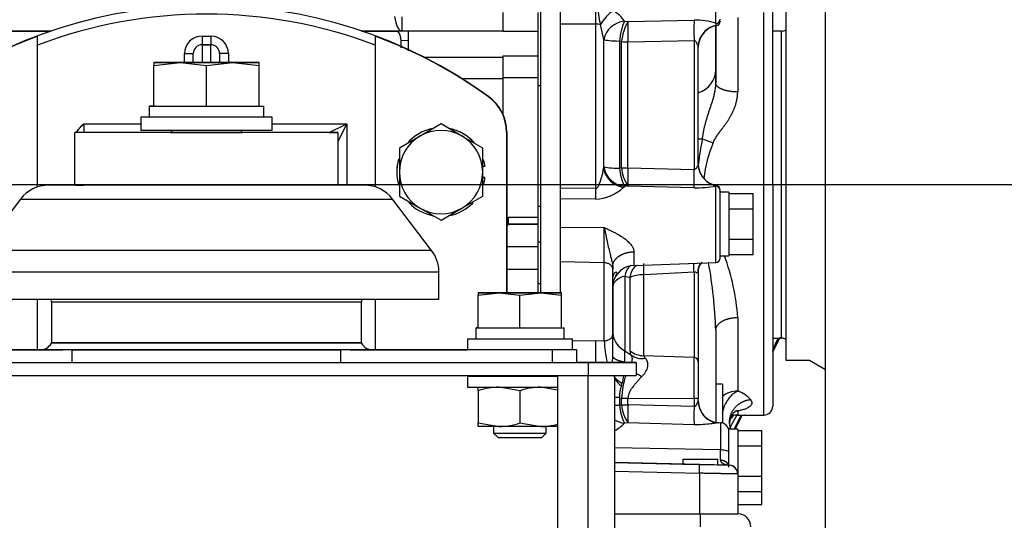
# Model space of a CAD drawing. Units: millimetres. Extents: x 0 to 408, y 0 to 289.
# Drawn here: x 162 to 174, y 89 to 94 of the extents above; entities that cross this region are included whole.
import ezdxf
from ezdxf.enums import TextEntityAlignment as Align
from ezdxf.lldxf.tags import DXFTag

# ---------------------------------------------------------------- set-up
doc = ezdxf.new("R2010")
doc.units = ezdxf.units.MM
for name, color, linetype in [('17410001.2', 7, 'Continuous'), ('17510020.5_REV_A', 7, 'Continuous'), ('17520100_MOTOR_B', 7, 'Continuous'), ('17522024_POLEA_C', 7, 'Continuous'), ('6057A020.05', 7, 'Continuous'), ('6057A020.08', 7, 'Continuous'), ('__SVR3_OTSD_OTSD', 7, 'Continuous'), ('DIAMETROM12_DIN1', 7, 'Continuous'), ('DIN-933_M12_X_30', 7, 'Continuous'), ('DV2_Predeterminado', 7, 'Continuous'), ('Predeterminado', 7, 'Continuous')]:
    doc.layers.add(name, color=color, linetype=linetype)
doc.styles.add('SEACAD_Arial', font='arial.ttf')
tags = doc.linetypes.add('DASHDOT2', pattern=[12.7, 6.35, -3.175, 0, -3.175]).pattern_tags.tags
tags[10:11] = [DXFTag(74, 4), DXFTag(75, 0), DXFTag(340, '0'), DXFTag(46, 0.0), DXFTag(50, 0.0), DXFTag(44, 0.0), DXFTag(45, 0.0)]
tags[8:9] = [DXFTag(74, 4), DXFTag(75, 0), DXFTag(340, '0'), DXFTag(46, 0.0), DXFTag(50, 0.0), DXFTag(44, 0.0), DXFTag(45, 0.0)]
tags[6:7] = [DXFTag(74, 4), DXFTag(75, 0), DXFTag(340, '0'), DXFTag(46, 0.0), DXFTag(50, 0.0), DXFTag(44, 0.0), DXFTag(45, 0.0)]
tags[4:5] = [DXFTag(74, 4), DXFTag(75, 0), DXFTag(340, '0'), DXFTag(46, 0.0), DXFTag(50, 0.0), DXFTag(44, 0.0), DXFTag(45, 0.0)]
doc.dimstyles.new('SOLE', dxfattribs={"dimtxt": 2.08, "dimasz": 1.664, "dimexe": 1.04, "dimexo": 1.04, "dimgap": 0.52, "dimtad": 1, "dimlfac": 20, "dimdsep": 46, "dimtxsty": 'SEACAD_Arial', "dimblk1": '_SE_FILLED', "dimblk2": '_SE_FILLED', "dimsah": 1, "dimcen": 1.04, "dimadec": 0, "dimazin": 0, "dimtfac": 0.7, "dimtdec": 3, "dimtmove": 0, "dimatfit": 3, "dimfxl": 1, "dimarcsym": 0})

# ---------------------------------------------------------------- blocks, each defined once
blk = doc.blocks.new('SE3')
at = {"layer": '17410001.2', "color": 7, "linetype": 'Continuous'}
for p, q in [((162.701, 93.974), (162.701, 94.078)), ((164.576, 94.079), (164.676, 94.079)), ((164.576, 94.079), (164.576, 93.979)), ((164.576, 93.979), (164.676, 93.979)), ((164.576, 93.979), (164.576, 93.779)), ((164.676, 93.979), (164.576, 93.979)), ((164.676, 94.079), (164.676, 93.979)), ((164.676, 93.779), (164.676, 93.979)), ((166.551, 94.078), (166.551, 93.974)), ((162.701, 92.36), (162.701, 93.974)), ((164.376, 93.779), (164.376, 93.879)), ((164.376, 93.879), (164.476, 93.879)), ((164.476, 93.779), (164.476, 93.879)), ((164.776, 93.879), (164.776, 93.785)), ((164.876, 93.879), (164.776, 93.879)), ((164.876, 93.879), (164.876, 93.779)), ((166.551, 93.974), (166.551, 92.36)), ((167.843, 93.39), (167.842, 93.387)), ((166.126, 92.979), (163.126, 92.979)), ((163.226, 92.979), (163.126, 92.979)), ((163.126, 92.379), (163.126, 92.979)), ((163.226, 93.079), (163.876, 93.079)), ((163.226, 93.079), (163.226, 92.979)), ((164.226, 92.979), (163.226, 92.979)), ((164.213, 92.979), (165.038, 92.979)), ((166.026, 92.979), (165.026, 92.979)), ((165.376, 93.079), (166.226, 93.079)), ((166.026, 92.979), (166.226, 93.079)), ((166.026, 92.979), (166.126, 92.979)), ((166.226, 93.079), (166.126, 92.879)), ((166.126, 92.979), (166.126, 92.379)), ((166.226, 93.079), (166.226, 92.379)), ((168.051, 92.984), (168.048, 92.984)), ((168.048, 92.984), (168.048, 91.154)), ((168.051, 92.984), (168.051, 91.154)), ((163.126, 92.379), (163.226, 92.379)), ((166.126, 92.379), (163.126, 92.379)), ((163.526, 92.379), (163.326, 92.379)), ((165.926, 92.379), (165.726, 92.379)), ((162.701, 90.504), (162.701, 91.079)), ((166.551, 91.079), (166.551, 90.504))]:
    blk.add_line(p, q, dxfattribs=at)
for centre, radius, start, end in [((164.626, 88.929), 5.5, 54.197, 125.803), ((164.626, 88.929), 5.5, 54.197, 125.803), ((164.626, 88.929), 5.4, 69.1157, 110.8843), ((164.626, 88.929), 5.497, 110.4997, 125.803), ((164.576, 93.879), 0.2, 90, 180), ((164.576, 93.879), 0.1, 90, 180), ((164.576, 93.879), 0.1, 90, 180), ((164.676, 93.879), 0.2, 0, 90), ((164.676, 93.879), 0.1, 0, 90), ((164.676, 93.879), 0.1, 0, 90), ((164.626, 88.929), 5.497, 54.197, 69.5003), ((167.551, 92.984), 0.497, 0, 54.197), ((167.551, 92.984), 0.5, 0, 54.197), ((167.551, 92.984), 0.5, 0, 54.197)]:
    blk.add_arc(centre, radius, start, end, dxfattribs=at)
blk.add_open_spline([(163.145, 92.98), (163.149, 92.988), (163.154, 92.995), (163.168, 93.016), (163.179, 93.029), (163.202, 93.055), (163.214, 93.067), (163.226, 93.079)], degree=3, knots=[0.3777091, 0.3777091, 0.3777091, 0.3777091, 0.5, 0.5, 0.75, 0.75, 1, 1, 1, 1], dxfattribs=at)
at = {"layer": '17510020.5_REV_A', "color": 7, "linetype": 'Continuous'}
blk.add_line((171.684, 87.984), (171.684, 95.664), dxfattribs=at)
at = {"layer": '17520100_MOTOR_B', "color": 7, "linetype": 'Continuous'}
for p, q in [((171.084, 92.386), (171.084, 94.911)), ((168.434, 94.664), (168.434, 91.154)), ((168.659, 94.664), (168.659, 91.154)), ((170.436, 94.224), (170.436, 94.707)), ((169.063, 94.648), (169.063, 94.213)), ((168.009, 94.131), (168.009, 94.349)), ((168.409, 94.131), (168.409, 94.349)), ((170.984, 89.761), (170.984, 94.347)), ((166.856, 94.136), (166.856, 94.296)), ((169.063, 94.213), (168.659, 94.214)), ((169.063, 94.213), (169.063, 92.341)), ((169.157, 94.039), (169.12, 94.211)), ((169.393, 94.248), (169.433, 94.244)), ((169.433, 94.244), (170.186, 94.261)), ((170.443, 94.2), (170.436, 94.224)), ((170.484, 94.249), (170.484, 94.246)), ((170.684, 94.29), (170.684, 93.442)), ((162.856, 94.136), (162.313, 94.136)), ((162.376, 94.136), (162.856, 94.136)), ((166.856, 94.136), (166.396, 94.136)), ((166.396, 94.136), (166.793, 94.136)), ((166.851, 94.136), (166.793, 94.136)), ((166.925, 94.136), (166.851, 94.136)), ((168.009, 94.136), (166.856, 94.136)), ((168.009, 94.136), (166.925, 94.136)), ((168.409, 94.131), (168.009, 94.131)), ((168.409, 93.852), (168.409, 94.131)), ((170.434, 93.523), (170.434, 94.197)), ((170.434, 94.194), (170.434, 93.693)), ((170.441, 94.199), (170.443, 94.197)), ((170.443, 94.2), (170.443, 94.197)), ((171.184, 94.136), (171.084, 94.136)), ((171.184, 90.636), (171.184, 94.136)), ((166.842, 94.028), (166.925, 94.031)), ((166.925, 94.031), (166.925, 93.912)), ((169.157, 92.59), (169.157, 94.039)), ((169.359, 94.016), (169.337, 94.022)), ((169.337, 94.022), (169.337, 92.573)), ((169.359, 92.578), (169.359, 94.016)), ((169.433, 94.014), (170.186, 94.028)), ((169.433, 92.576), (169.433, 94.014)), ((170.186, 94.028), (170.186, 92.558)), ((170.234, 92.622), (170.234, 93.955)), ((167.107, 93.838), (168.009, 93.838)), ((168.009, 93.604), (168.009, 93.852)), ((168.009, 93.852), (168.409, 93.852)), ((168.409, 93.604), (168.409, 93.852)), ((170.434, 93.693), (170.434, 93.543)), ((168.009, 93.591), (167.544, 93.591)), ((168.009, 93.184), (168.009, 93.604)), ((168.409, 93.604), (168.009, 93.604)), ((168.409, 92.01), (168.409, 93.604)), ((168.434, 93.511), (168.409, 93.511)), ((170.234, 92.908), (170.282, 92.908)), ((169.153, 92.565), (169.157, 92.59)), ((169.359, 92.578), (169.337, 92.573)), ((169.433, 92.576), (170.186, 92.558)), ((169.063, 92.341), (168.659, 92.346)), ((169.393, 92.368), (169.38, 92.353)), ((169.433, 92.37), (169.393, 92.368)), ((170.186, 92.35), (169.433, 92.37)), ((170.436, 92.369), (170.439, 92.372)), ((170.436, 91.498), (170.436, 92.369)), ((170.439, 92.372), (170.443, 92.375)), ((170.484, 91.548), (170.484, 92.32)), ((170.584, 92.299), (170.484, 92.299)), ((170.584, 92.299), (170.584, 91.574)), ((171.084, 92.386), (171.084, 89.861)), ((169.063, 92.219), (168.659, 92.225)), ((170.584, 92.283), (170.859, 92.283)), ((170.859, 92.11), (170.859, 92.283)), ((168.434, 92.136), (168.409, 92.136)), ((170.584, 92.11), (170.859, 92.11)), ((170.859, 91.763), (170.859, 92.11)), ((168.071, 91.936), (168.071, 92.01)), ((168.409, 92.01), (168.071, 92.01)), ((168.409, 91.936), (168.409, 92.01)), ((168.071, 91.936), (168.409, 91.936)), ((168.409, 91.936), (168.071, 91.936)), ((168.409, 91.68), (168.409, 91.936)), ((168.659, 91.901), (169.163, 91.898)), ((168.409, 91.736), (168.434, 91.736)), ((170.584, 91.763), (170.859, 91.763)), ((170.859, 91.59), (170.859, 91.763)), ((168.051, 91.68), (168.409, 91.68)), ((168.409, 91.42), (168.409, 91.68)), ((169.501, 91.621), (169.501, 91.466)), ((170.484, 91.574), (170.584, 91.574)), ((170.584, 91.59), (170.859, 91.59)), ((168.409, 91.42), (168.051, 91.42)), ((168.409, 91.154), (168.409, 91.42)), ((169.163, 91.495), (168.659, 91.505)), ((169.163, 90.607), (169.163, 91.495)), ((169.259, 91.454), (169.259, 91.423)), ((169.259, 90.675), (169.259, 91.423)), ((169.501, 91.466), (170.436, 91.498)), ((170.234, 91.43), (170.234, 91.401)), ((170.234, 91.401), (170.234, 90.372)), ((169.396, 91.343), (169.396, 90.494)), ((169.458, 90.493), (169.458, 91.329)), ((170.186, 91.39), (169.614, 91.36)), ((169.614, 90.436), (169.614, 91.36)), ((170.186, 91.39), (170.186, 90.418)), ((168.409, 91.261), (168.434, 91.261)), ((169.262, 91.257), (169.26, 91.23)), ((169.26, 91.23), (169.26, 90.694)), ((170.684, 90.872), (170.684, 90.034)), ((170.434, 90.728), (170.434, 89.875)), ((168.801, 90.606), (169.063, 90.61)), ((169.063, 90.61), (169.163, 90.607)), ((169.259, 90.435), (169.259, 90.675)), ((171.165, 90.645), (171.084, 90.479)), ((171.084, 90.509), (171.146, 90.636)), ((171.084, 90.48), (171.16, 90.636)), ((171.084, 90.636), (171.184, 90.636)), ((169.258, 90.35), (169.259, 90.435)), ((169.26, 90.432), (169.259, 90.432)), ((169.396, 90.494), (169.466, 90.446)), ((169.466, 90.446), (169.458, 90.493)), ((170.186, 90.418), (169.614, 90.436)), ((170.186, 89.949), (170.186, 90.418)), ((171.501, 90.386), (171.684, 90.28)), ((170.234, 90.372), (170.234, 89.945)), ((170.509, 90.111), (170.434, 90.111)), ((170.509, 90.111), (170.509, 89.668)), ((169.337, 89.966), (169.337, 89.873)), ((169.359, 89.953), (169.433, 89.952)), ((169.359, 89.878), (169.359, 89.953)), ((169.433, 89.952), (170.186, 89.949)), ((169.433, 89.876), (169.433, 89.952)), ((170.186, 89.949), (170.186, 89.858)), ((170.234, 89.922), (170.234, 89.945)), ((169.337, 89.873), (169.359, 89.878)), ((170.186, 89.858), (169.433, 89.876)), ((170.26, 89.82), (170.239, 89.874)), ((170.678, 89.766), (170.593, 89.615)), ((170.643, 89.599), (170.722, 89.761)), ((170.736, 89.761), (170.657, 89.599)), ((170.657, 89.599), (170.736, 89.761)), ((170.684, 89.808), (170.684, 89.761)), ((170.684, 89.761), (170.984, 89.761)), ((169.433, 89.67), (169.393, 89.668)), ((170.186, 89.65), (169.433, 89.67)), ((170.488, 89.673), (170.488, 89.367)), ((170.584, 89.249), (170.584, 89.599)), ((170.684, 89.599), (170.584, 89.599)), ((170.684, 89.599), (170.684, 89.086)), ((170.684, 89.583), (170.959, 89.583)), ((170.959, 89.41), (170.959, 89.583)), ((169.278, 89.391), (170.488, 89.367)), ((170.684, 89.41), (170.959, 89.41)), ((170.959, 89.063), (170.959, 89.41)), ((169.278, 89.221), (170.062, 89.202)), ((170.248, 89.197), (169.278, 89.221)), ((170.059, 89.256), (170.459, 89.256)), ((170.059, 89.256), (170.059, 89.202)), ((170.059, 89.202), (170.459, 89.192)), ((170.587, 89.189), (170.248, 89.197)), ((170.454, 89.192), (170.584, 89.189)), ((170.459, 89.192), (170.459, 89.256)), ((170.584, 89.167), (170.584, 89.249)), ((170.584, 89.189), (170.587, 89.189)), ((169.278, 89.121), (170.249, 89.097)), ((170.249, 89.097), (170.249, 88.636)), ((170.684, 89.089), (170.684, 88.636)), ((170.684, 89.063), (170.959, 89.063)), ((170.959, 88.89), (170.959, 89.063)), ((170.684, 88.89), (170.959, 88.89)), ((170.959, 88.74), (170.959, 88.89)), ((170.684, 88.74), (170.959, 88.74)), ((169.278, 88.636), (170.249, 88.636)), ((170.249, 88.636), (170.684, 88.636)), ((170.259, 88.486), (170.259, 88.636))]:
    blk.add_line(p, q, dxfattribs=at)
for centre, radius, start, end in [((169.903, 94.437), 0.815, 163.8972, 196.1028), ((169.584, 93.935), 0.539, 126.523, 149.2694), ((169.083, 94.045), 0.37, 33.3041, 61.0236), ((169.417, 93.984), 0.265, 95.1472, 168.0802), ((170.071, 93.961), 0.737, 157.0431, 175.2771), ((169.946, 93.952), 0.59, 150.3146, 173.8089), ((174.011, 94.129), 4.58, 178.561, 181.439), ((174.63, 94.144), 4.445, 178.4952, 181.4998), ((170.204, 93.518), 0.743, 71.8158, 91.3869), ((170.436, 94.272), 0.0485, 270.2498, 358.3142), ((170.435, 94.249), 0.0497, 279.3264, 359.8315), ((170.434, 94.247), 0.0499, 279.5268, 359.9616), ((170.484, 93.951), 0.25, 99.5305, 179.9599), ((170.483, 93.954), 0.249, 99.3309, 168.8386), ((170.44, 93.966), 0.203, 135.1495, 170.7655), ((170.475, 93.979), 0.223, 93.87, 143.8905), ((171.184, 94.236), 0.1, 270, 299.9919), ((170.483, 93.954), 0.249, 168.8386, 179.8281), ((173.103, 92.313), 2.884, 168.105, 173.9044), ((170.8, 94.123), 1.321, 246.9074, 252.5878), ((171.652, 92.318), 1.361, 156.4312, 174.1191), ((169.426, 92.63), 0.28, 193.4259, 260.5049), ((169.417, 92.63), 0.263, 188.6527, 264.6463), ((169.846, 92.601), 0.51, 183.2068, 207.2631), ((169.775, 92.609), 0.417, 184.3488, 214.9461), ((173.034, 92.473), 3.602, 178.3605, 181.6395), ((173.667, 92.454), 3.483, 178.2876, 181.7149), ((170.484, 92.622), 0.25, 180.0402, 260.4693), ((170.483, 92.618), 0.249, 180.1717, 191.1655), ((170.44, 92.606), 0.203, 189.2248, 224.8536), ((170.475, 92.594), 0.223, 216.1133, 266.1322), ((169.04, 92.714), 0.496, 272.682, 313.2785), ((174.998, 92.28), 5.935, 179.4109, 180.5895), ((170.213, 93.658), 1.308, 268.8279, 279.825), ((170.483, 92.618), 0.249, 252.3862, 260.6692), ((170.435, 92.319), 0.0497, 0.3449, 88.3755), ((170.434, 92.326), 0.0499, 0.0399, 80.4733), ((168.071, 92.166), 0.156, 262.7332, 270.0052), ((168.071, 92.186), 0.25, 265.4536, 270), ((168.071, 92.186), 0.25, 265.4462, 270), ((168.073, 92.185), 0.253, 264.9143, 269.4329), ((167.902, 92.06), 0.209, 315.7178, 323.6648), ((116.321, 91.697), 52.842, 359.7817, 0.2181), ((170.434, 91.548), 0.05, 272, 0), ((168.018, 90.666), 2.675, 4.4142, 19.8827), ((169.509, 91.216), 0.25, 92, 155.3456), ((170.403, 91.385), 0.173, 137.8769, 180.7215), ((165.211, 90.558), 5.226, 1.8629, 10.3382), ((169.503, 91.669), 0.343, 251.8425, 262.4824), ((180.333, 90.42), 11.271, 179.032, 180.296), ((169.504, 90.713), 0.245, 184.6408, 243.7407), ((171.184, 90.536), 0.1, 60.0081, 90), ((170.246, 90.627), 1.083, 181.0426, 194.2197), ((170.964, 90.416), 1.571, 177.1567, 181.9329), ((169.621, 90.7), 0.264, 231.6487, 268.4775), ((169.594, 90.619), 0.215, 233.5919, 279.6593), ((169.568, 90.459), 0.393, 221.1262, 239.4094), ((169.614, 90.436), 0.428, 218.4186, 233.3675), ((170.393, 89.89), 1.036, 161.8144, 176.5219), ((168.652, 90.313), 0.742, 344.8941, 352.0851), ((169.824, 90.662), 0.518, 235.1026, 243.2949), ((169.686, 89.972), 0.35, 159.9393, 181.1047), ((169.007, 90.231), 0.377, 338.4081, 342.8953), ((169.321, 90.736), 0.771, 266.826, 271.2038), ((170.57, 89.706), 0.348, 40.98, 70.7729), ((169.847, 89.902), 0.511, 183.2286, 207.2411), ((169.776, 89.91), 0.418, 184.3763, 214.9186), ((173.027, 89.773), 3.595, 178.3572, 181.6427), ((173.675, 89.754), 3.49, 178.29, 181.7099), ((170.484, 89.922), 0.25, 180.0502, 204.4941), ((170.483, 89.918), 0.249, 180.2092, 195.2725), ((179.096, 89.736), 8.663, 179.081, 180.3671), ((170.984, 89.861), 0.1, 270, 0), ((170.484, 89.922), 0.25, 204.4941, 268.0556), ((170.47, 89.896), 0.224, 199.7993, 268.2102), ((170.684, 89.511), 0.25, 90, 106.36), ((170.292, 89.961), 0.4, 323.854, 329.1957), ((169.418, 89.931), 0.264, 237.4859, 264.4528), ((169.037, 90.015), 0.497, 299.104, 315.7079), ((170.484, 89.573), 0.1, 0, 88), ((170.444, 89.435), 0.221, 47.8485, 52.8305), ((158.746, 89.283), 11.742, 359.8169, 0.4074), ((169.462, 89.142), 0.788, 356.7662, 4.0368), ((170.584, 89.089), 0.1, 34.0564, 88.5856), ((170.584, 89.089), 0.1, 0, 88.5856), ((170.606, 89.095), 0.0776, 9.5663, 39.9114), ((170.684, 88.486), 0.15, 0, 90)]:
    blk.add_arc(centre, radius, start, end, dxfattribs=at)
for centre, major_axis, ratio, start_param, end_param in [((166.856, 94.386), (0, 0.25), 0.362995, 1.915955, 3.141593), ((169.059, 94.204), (0.1, 0), 0.092198, 0.920469, 1.53589), ((169.401, 94.044), (-0.25, 0), 0.092198, 0.21373, 1.309586), ((169.442, 94.037), (-0.25, 0), 0.092198, 1.233317, 1.53589), ((170.134, 93.693), (0.3, 0), 0.921797, 5.052226, 6.283185), ((169.401, 92.595), (-0.25, 0), 0.092198, 0.213727, 1.309589), ((169.442, 92.599), (-0.25, 0), 0.092198, 1.233317, 1.53589), ((169.509, 91.22), (-0.25, 0), 0.554054, 5.184245, 6.208065), ((169.623, 91.237), (-0.25, 0), 0.491185, 4.747296, 5.434747), ((170.184, 90.372), (-0.05, 0), 0.911808, 3.141593, 4.677482), ((170.184, 89.945), (0.05, 0), 0.092198, 0, 1.53589), ((170.684, 89.81), (0.25, 0), 0.89609, 1.570798, 2.346194), ((169.401, 89.895), (-0.25, 0), 0.092198, 1.056065, 1.309589), ((169.442, 89.899), (-0.25, 0), 0.092198, 1.233317, 1.53589), ((170.684, 89.562), (-0.25, 0), 0.982287, 4.712388, 4.808677)]:
    blk.add_ellipse(centre, major_axis=major_axis, ratio=ratio, start_param=start_param, end_param=end_param, dxfattribs=at)
for points, degree in [([(166.793, 94.136), (166.806, 94.136), (166.819, 94.124), (166.831, 94.099), (166.839, 94.065), (166.842, 94.028)], 5), ([(166.842, 94.028), (166.844, 94.012), (166.845, 93.996), (166.845, 93.979), (166.844, 93.962), (166.842, 93.946)], 5), ([(170.684, 93.442), (170.606, 93.442), (170.527, 93.454), (170.465, 93.479), (170.434, 93.511), (170.434, 93.543)], 5), ([(169.264, 91.486), (169.277, 91.53), (169.312, 91.572), (169.367, 91.603), (169.434, 91.62), (169.501, 91.621)], 5), ([(169.259, 91.454), (169.259, 91.461), (169.26, 91.467), (169.261, 91.474), (169.262, 91.48), (169.264, 91.486)], 5), ([(169.458, 91.329), (169.463, 91.368), (169.475, 91.404), (169.492, 91.434), (169.514, 91.457), (169.539, 91.47)], 5), ([(170.186, 91.39), (170.185, 91.417), (170.185, 91.441), (170.184, 91.461), (170.184, 91.478), (170.184, 91.49)], 5), ([(170.234, 91.401), (170.234, 91.421), (170.237, 91.44), (170.244, 91.459), (170.253, 91.477), (170.264, 91.494)], 5), ([(170.434, 90.728), (170.434, 90.773), (170.465, 90.818), (170.527, 90.854), (170.606, 90.872), (170.684, 90.872)], 5), ([(169.395, 90.363), (169.334, 90.373), (169.284, 90.391), (169.259, 90.413), (169.259, 90.435)], 4), ([(169.466, 90.446), (169.475, 90.433), (169.48, 90.418), (169.481, 90.4), (169.479, 90.381), (169.473, 90.362)], 5), ([(170.662, 89.81), (170.669, 89.81), (170.677, 89.809), (170.684, 89.808)], 3), ([(170.584, 89.167), (170.584, 89.191), (170.573, 89.215), (170.549, 89.235), (170.519, 89.245), (170.488, 89.246)], 5)]:
    blk.add_open_spline(points, degree=degree, dxfattribs=at)
for points, degree, knots in [([(166.925, 94.136), (166.925, 94.136), (166.925, 94.134), (166.925, 94.124), (166.925, 94.117), (166.925, 94.098), (166.925, 94.086), (166.925, 94.06), (166.925, 94.046), (166.925, 94.031)], 3, [0, 0, 0, 0, 0.25, 0.25, 0.5, 0.5, 0.75, 0.75, 1, 1, 1, 1]), ([(170.234, 93.955), (170.234, 93.956), (170.234, 93.958), (170.232, 93.966), (170.228, 93.977), (170.223, 93.99), (170.216, 94.003), (170.209, 94.015), (170.201, 94.023), (170.194, 94.028), (170.189, 94.028), (170.186, 94.028)], 3, [0, 0, 0, 0, 0.065315, 0.14075, 0.333096, 0.45505, 0.596227, 0.760648, 0.85752, 0.933815, 1, 1, 1, 1]), ([(170.282, 92.908), (170.283, 92.914), (170.284, 92.926), (170.287, 92.944), (170.29, 92.963), (170.293, 92.981), (170.297, 93), (170.3, 93.019), (170.305, 93.037), (170.309, 93.056), (170.316, 93.082), (170.325, 93.116), (170.337, 93.156), (170.35, 93.196), (170.367, 93.249), (170.389, 93.313), (170.409, 93.378), (170.421, 93.429), (170.428, 93.463), (170.432, 93.493), (170.434, 93.518), (170.434, 93.534), (170.434, 93.543)], 3, [0, 0, 0, 0, 0.028151, 0.056421, 0.084834, 0.113418, 0.142198, 0.171199, 0.200449, 0.229973, 0.259798, 0.324322, 0.38849, 0.452949, 0.51617, 0.643987, 0.765516, 0.825666, 0.885013, 0.923255, 0.961565, 1, 1, 1, 1]), ([(170.405, 92.862), (170.413, 92.886), (170.426, 92.91), (170.442, 92.935), (170.474, 92.98), (170.512, 93.03), (170.528, 93.052), (170.582, 93.126), (170.634, 93.216), (170.666, 93.286), (170.684, 93.364), (170.684, 93.442)], 5, [0, 0, 0, 0, 0, 0, 0.300749, 0.300749, 0.300749, 0.523177, 0.523177, 0.523177, 1, 1, 1, 1, 1, 1]), ([(169.063, 92.341), (169.064, 92.341), (169.066, 92.341), (169.068, 92.341), (169.071, 92.342), (169.074, 92.344), (169.076, 92.346), (169.079, 92.348), (169.082, 92.35), (169.086, 92.355), (169.09, 92.361), (169.096, 92.371), (169.103, 92.385), (169.111, 92.404), (169.121, 92.43), (169.13, 92.462), (169.138, 92.492), (169.145, 92.519), (169.149, 92.541), (169.152, 92.557), (169.153, 92.565), (169.153, 92.565)], 3, [0, 0, 0, 0, 0.010018, 0.020322, 0.031152, 0.042717, 0.055188, 0.068702, 0.083367, 0.099267, 0.133873, 0.174327, 0.237082, 0.313058, 0.418906, 0.567573, 0.710892, 0.796579, 0.905205, 0.999886, 1, 1, 1, 1]), ([(170.234, 92.622), (170.234, 92.621), (170.234, 92.619), (170.233, 92.617), (170.23, 92.61), (170.226, 92.599), (170.224, 92.595), (170.22, 92.587), (170.215, 92.579), (170.214, 92.577), (170.212, 92.574), (170.209, 92.571), (170.208, 92.57), (170.206, 92.567), (170.204, 92.565), (170.203, 92.564), (170.201, 92.563), (170.199, 92.561), (170.198, 92.561), (170.196, 92.56), (170.193, 92.559), (170.192, 92.558), (170.19, 92.558), (170.188, 92.558), (170.187, 92.558), (170.187, 92.558), (170.186, 92.558)], 5, [0, 0, 0, 0, 0, 0, 0.424239, 0.424239, 0.424239, 0.734899, 0.734899, 0.734899, 0.82983, 0.82983, 0.82983, 0.893208, 0.893208, 0.893208, 0.935625, 0.935625, 0.935625, 0.964274, 0.964274, 0.964274, 0.993727, 0.993727, 0.993727, 1, 1, 1, 1, 1, 1]), ([(169.163, 91.898), (169.17, 91.861), (169.177, 91.825), (169.191, 91.757), (169.198, 91.726), (169.21, 91.67), (169.216, 91.645), (169.226, 91.603), (169.231, 91.584), (169.239, 91.553), (169.243, 91.539), (169.249, 91.516), (169.251, 91.505), (169.257, 91.478), (169.259, 91.465), (169.259, 91.454)], 3, [0, 0, 0, 0, 0.125, 0.125, 0.25, 0.25, 0.375, 0.375, 0.5, 0.5, 0.625, 0.625, 0.75, 0.75, 1, 1, 1, 1]), ([(169.163, 91.898), (169.172, 91.893), (169.19, 91.885), (169.215, 91.873), (169.242, 91.859), (169.272, 91.844), (169.316, 91.821), (169.365, 91.792), (169.414, 91.756), (169.453, 91.721), (169.48, 91.686), (169.497, 91.653), (169.501, 91.631), (169.501, 91.621), (169.501, 91.621)], 3, [0, 0, 0, 0, 0.06604, 0.123287, 0.171754, 0.257592, 0.33474, 0.484686, 0.614111, 0.727035, 0.827326, 0.916136, 0.999952, 1, 1, 1, 1]), ([(169.259, 91.423), (169.259, 91.432), (169.257, 91.441), (169.247, 91.459), (169.24, 91.466), (169.222, 91.48), (169.212, 91.485), (169.188, 91.493), (169.176, 91.495), (169.163, 91.495)], 3, [0, 0, 0, 0, 0.25, 0.25, 0.5, 0.5, 0.75, 0.75, 1, 1, 1, 1]), ([(169.467, 91.464), (169.456, 91.459), (169.446, 91.451), (169.428, 91.429), (169.42, 91.415), (169.406, 91.382), (169.4, 91.364), (169.396, 91.343)], 3, [0.25, 0.25, 0.25, 0.25, 0.5, 0.5, 0.75, 0.75, 1, 1, 1, 1]), ([(169.614, 91.36), (169.614, 91.383), (169.613, 91.404), (169.612, 91.44), (169.612, 91.454), (169.612, 91.476), (169.612, 91.483), (169.613, 91.486), (169.613, 91.487), (169.613, 91.487)], 3, [0, 0, 0, 0, 0.25, 0.25, 0.5, 0.5, 0.75, 0.75, 0.8284504, 0.8284504, 0.8284504, 0.8284504]), ([(170.234, 91.401), (170.234, 91.4), (170.234, 91.397), (170.234, 91.393), (170.233, 91.39), (170.232, 91.387), (170.231, 91.384), (170.231, 91.383), (170.23, 91.383)], 3, [0, 0, 0, 0, 0.200085, 0.383965, 0.553463, 0.710793, 0.85861, 1, 1, 1, 1]), ([(169.262, 91.257), (169.265, 91.274), (169.269, 91.289), (169.28, 91.316), (169.286, 91.328), (169.297, 91.35), (169.302, 91.359), (169.307, 91.369), (169.308, 91.373), (169.309, 91.378), (169.308, 91.38), (169.307, 91.384), (169.305, 91.385), (169.302, 91.386), (169.3, 91.387), (169.292, 91.386), (169.286, 91.383), (169.278, 91.377), (169.275, 91.374), (169.27, 91.368), (169.268, 91.364), (169.262, 91.352), (169.259, 91.342), (169.259, 91.33)], 3, [0, 0, 0, 0, 0.125, 0.125, 0.25, 0.25, 0.375, 0.375, 0.4375, 0.4375, 0.5, 0.5, 0.5625, 0.5625, 0.625, 0.625, 0.75, 0.75, 0.8125, 0.8125, 0.875, 0.875, 1, 1, 1, 1]), ([(170.23, 91.383), (170.23, 91.383), (170.229, 91.381), (170.226, 91.379), (170.22, 91.38), (170.215, 91.383), (170.21, 91.385), (170.206, 91.387), (170.202, 91.389), (170.2, 91.39), (170.196, 91.39), (170.192, 91.391), (170.188, 91.39), (170.186, 91.39)], 3, [0, 0, 0, 0, 0.000498, 0.141124, 0.319537, 0.432799, 0.568166, 0.65655, 0.735173, 0.778148, 0.817531, 0.911868, 1, 1, 1, 1]), ([(169.163, 90.607), (169.176, 90.608), (169.188, 90.61), (169.212, 90.617), (169.222, 90.622), (169.24, 90.634), (169.247, 90.642), (169.257, 90.658), (169.259, 90.666), (169.259, 90.675)], 3, [0, 0, 0, 0, 0.25, 0.25, 0.5, 0.5, 0.75, 0.75, 1, 1, 1, 1]), ([(169.63, 90.407), (169.632, 90.405), (169.635, 90.402), (169.639, 90.396), (169.643, 90.39), (169.646, 90.384), (169.649, 90.378), (169.652, 90.372), (169.656, 90.359), (169.658, 90.34), (169.656, 90.314), (169.648, 90.285), (169.637, 90.261), (169.626, 90.242), (169.616, 90.228), (169.604, 90.213), (169.596, 90.204), (169.592, 90.2)], 3, [0, 0, 0, 0, 0.035816, 0.071384, 0.106761, 0.142005, 0.177174, 0.212329, 0.247529, 0.370082, 0.492571, 0.616584, 0.742108, 0.805853, 0.869888, 0.934507, 1, 1, 1, 1]), ([(169.614, 90.436), (169.614, 90.435), (169.614, 90.433), (169.615, 90.43), (169.617, 90.426), (169.619, 90.421), (169.623, 90.415), (169.628, 90.41), (169.63, 90.407)], 3, [0, 0, 0, 0, 0.116703, 0.235158, 0.355853, 0.479251, 0.729546, 1, 1, 1, 1]), ([(169.592, 90.2), (169.588, 90.196), (169.579, 90.187), (169.562, 90.168), (169.539, 90.143), (169.513, 90.113), (169.489, 90.083), (169.468, 90.053), (169.452, 90.026), (169.443, 90.004), (169.438, 89.989), (169.435, 89.975), (169.433, 89.963), (169.433, 89.956), (169.433, 89.952)], 3, [0, 0, 0, 0, 0.055052, 0.132349, 0.263754, 0.407915, 0.521977, 0.657147, 0.769178, 0.830004, 0.886392, 0.92514, 0.962921, 1, 1, 1, 1]), ([(170.684, 90.034), (170.654, 90.021), (170.624, 89.998), (170.57, 89.938), (170.548, 89.901), (170.52, 89.834), (170.512, 89.805), (170.508, 89.777)], 3, [0.0000011, 0.0000011, 0.0000011, 0.0000011, 0.25, 0.25, 0.5, 0.5, 0.6775604, 0.6775604, 0.6775604, 0.6775604]), ([(170.186, 89.858), (170.187, 89.858), (170.189, 89.858), (170.192, 89.858), (170.195, 89.859), (170.197, 89.861), (170.2, 89.862), (170.204, 89.865), (170.207, 89.869), (170.211, 89.873), (170.215, 89.879), (170.218, 89.884), (170.221, 89.89), (170.224, 89.897), (170.227, 89.903), (170.23, 89.908), (170.232, 89.913), (170.233, 89.917), (170.234, 89.919), (170.234, 89.921), (170.234, 89.921), (170.234, 89.922)], 3, [0, 0, 0, 0, 0.026075, 0.052815, 0.080971, 0.111193, 0.144003, 0.179814, 0.234792, 0.299301, 0.361177, 0.438332, 0.513528, 0.588995, 0.666734, 0.740498, 0.815875, 0.880219, 0.923414, 0.963057, 1, 1, 1, 1]), ([(170.832, 89.934), (170.782, 89.93), (170.731, 89.913), (170.685, 89.885), (170.615, 89.813), (170.586, 89.722), (170.582, 89.678), (170.589, 89.636), (170.605, 89.598)], 5, [0, 0, 0, 0, 0, 0, 0.4999994, 0.4999994, 0.4999994, 0.9344345, 0.9344345, 0.9344345, 0.9344345, 0.9344345, 0.9344345]), ([(170.832, 89.934), (170.834, 89.932), (170.836, 89.928), (170.839, 89.923), (170.841, 89.918), (170.843, 89.913), (170.844, 89.907), (170.845, 89.902), (170.845, 89.897), (170.844, 89.887), (170.839, 89.873), (170.824, 89.856), (170.8, 89.841), (170.774, 89.83), (170.749, 89.822), (170.729, 89.817), (170.708, 89.812), (170.692, 89.809), (170.684, 89.808)], 3, [0, 0, 0, 0, 0.030976, 0.06181, 0.092538, 0.123195, 0.153819, 0.184444, 0.215109, 0.245847, 0.369578, 0.494187, 0.619054, 0.745576, 0.808413, 0.871609, 0.935395, 1, 1, 1, 1]), ([(170.604, 89.605), (170.6, 89.617), (170.592, 89.648), (170.597, 89.71), (170.618, 89.758), (170.644, 89.792), (170.661, 89.807), (170.664, 89.811), (170.664, 89.812)], 3, [0.1087909, 0.1087909, 0.1087909, 0.1087909, 0.1923169, 0.325014, 0.4761179, 0.5571613, 0.6618141, 0.7792101, 0.7792101, 0.7792101, 0.7792101]), ([(170.476, 89.672), (170.476, 89.672), (170.476, 89.673), (170.475, 89.673), (170.474, 89.673), (170.472, 89.673), (170.47, 89.673), (170.466, 89.673), (170.459, 89.672), (170.447, 89.67), (170.432, 89.668), (170.41, 89.665), (170.364, 89.659), (170.287, 89.65), (170.22, 89.649), (170.186, 89.65), (170.186, 89.65)], 3, [0, 0, 0, 0, 0.019081, 0.038165, 0.05732, 0.076615, 0.096113, 0.115879, 0.173202, 0.233337, 0.292047, 0.353628, 0.477065, 0.733579, 0.999918, 1, 1, 1, 1]), ([(170.488, 89.367), (170.501, 89.366), (170.513, 89.366), (170.537, 89.362), (170.547, 89.36), (170.565, 89.355), (170.572, 89.351), (170.582, 89.344), (170.584, 89.341), (170.584, 89.337)], 3, [0, 0, 0, 0, 0.25, 0.25, 0.5, 0.5, 0.75, 0.75, 1, 1, 1, 1]), ([(170.488, 89.246), (170.488, 89.241), (170.489, 89.236), (170.491, 89.232), (170.496, 89.225), (170.501, 89.219), (170.505, 89.217), (170.513, 89.211), (170.52, 89.207), (170.525, 89.205), (170.537, 89.2), (170.548, 89.197), (170.554, 89.195), (170.566, 89.192), (170.576, 89.19), (170.58, 89.189), (170.582, 89.189), (170.584, 89.189)], 5, [0, 0, 0, 0, 0, 0, 0.09804, 0.09804, 0.09804, 0.234125, 0.234125, 0.234125, 0.42563, 0.42563, 0.42563, 0.741354, 0.741354, 0.741354, 1, 1, 1, 1, 1, 1]), ([(170.684, 89.089), (170.684, 89.089), (170.684, 89.089), (170.683, 89.089), (170.682, 89.089), (170.68, 89.089), (170.678, 89.089), (170.675, 89.089), (170.672, 89.089), (170.668, 89.089), (170.664, 89.089), (170.659, 89.089), (170.653, 89.089), (170.647, 89.09), (170.641, 89.09), (170.634, 89.09), (170.626, 89.09), (170.618, 89.09), (170.609, 89.09), (170.6, 89.09), (170.59, 89.091), (170.58, 89.091), (170.569, 89.091), (170.558, 89.091), (170.546, 89.091), (170.533, 89.092), (170.518, 89.092), (170.503, 89.092), (170.486, 89.093), (170.468, 89.093), (170.449, 89.093), (170.429, 89.094), (170.407, 89.094), (170.384, 89.095), (170.359, 89.095), (170.333, 89.096), (170.306, 89.096), (170.278, 89.097), (170.258, 89.097), (170.249, 89.097)], 3, [0, 0, 0, 0, 0.021587, 0.043284, 0.065088, 0.087002, 0.109024, 0.131154, 0.153393, 0.175741, 0.198198, 0.220763, 0.243437, 0.26622, 0.289111, 0.312111, 0.33522, 0.358438, 0.381764, 0.405199, 0.428743, 0.452395, 0.476156, 0.500026, 0.524249, 0.549772, 0.576598, 0.604724, 0.634152, 0.664881, 0.696912, 0.730244, 0.764877, 0.800811, 0.838047, 0.876583, 0.916421, 0.95756, 1, 1, 1, 1])]:
    blk.add_open_spline(points, degree=degree, knots=knots, dxfattribs=at)
at = {"layer": '17522024_POLEA_C', "color": 7, "linetype": 'Continuous'}
for p, q in [((171.234, 94.386), (171.234, 90.386)), ((171.234, 90.386), (171.501, 90.386))]:
    blk.add_line(p, q, dxfattribs=at)
at = {"layer": '6057A020.05', "color": 7, "linetype": 'Continuous'}
for p, q in [((168.628, 90.211), (168.628, 83.361)), ((168.978, 83.361), (168.978, 90.211)), ((169.278, 90.211), (169.278, 83.361))]:
    blk.add_line(p, q, dxfattribs=at)
at = {"layer": '6057A020.08', "color": 7, "linetype": 'Continuous'}
for p, q in [((160.078, 90.361), (168.978, 90.361)), ((168.653, 90.361), (168.978, 90.361)), ((168.978, 90.361), (168.851, 90.361)), ((168.978, 90.361), (169.528, 90.361)), ((169.528, 90.361), (168.978, 90.361)), ((168.978, 90.361), (168.978, 90.211)), ((169.528, 90.361), (169.528, 90.211)), ((160.078, 90.211), (168.978, 90.211)), ((168.978, 90.211), (169.528, 90.211))]:
    blk.add_line(p, q, dxfattribs=at)
at = {"layer": '__SVR3_OTSD_OTSD', "color": 7, "linetype": 'Continuous'}
for p, q in [((164.026, 93.779), (164.326, 93.779)), ((164.326, 93.779), (164.026, 93.779)), ((164.026, 93.779), (164.026, 93.745)), ((164.026, 93.745), (164.326, 93.779)), ((164.326, 93.779), (164.926, 93.779)), ((164.926, 93.779), (164.326, 93.779)), ((164.326, 93.779), (164.626, 93.745)), ((164.626, 93.745), (164.926, 93.779)), ((164.926, 93.779), (165.226, 93.779)), ((165.226, 93.779), (164.926, 93.779)), ((164.926, 93.779), (165.226, 93.745)), ((165.226, 93.745), (165.226, 93.779)), ((164.026, 93.279), (164.026, 93.745)), ((164.626, 93.279), (164.626, 93.745)), ((165.226, 93.279), (165.226, 93.745)), ((163.974, 93.279), (164.026, 93.279)), ((163.974, 93.279), (163.974, 93.154)), ((164.026, 93.279), (163.974, 93.279)), ((164.026, 93.279), (163.974, 93.279)), ((164.026, 93.279), (164.098, 93.279)), ((164.098, 93.279), (164.553, 93.279)), ((164.553, 93.279), (164.626, 93.279)), ((164.626, 93.279), (164.698, 93.279)), ((164.698, 93.279), (165.153, 93.279)), ((165.153, 93.279), (165.226, 93.279)), ((165.226, 93.279), (165.281, 93.279)), ((165.281, 93.154), (165.281, 93.279)), ((165.376, 93.154), (163.876, 93.154)), ((163.876, 93.154), (163.876, 93.004)), ((165.376, 93.004), (165.376, 93.154)), ((165.376, 93.004), (163.876, 93.004)), ((164.226, 93.004), (164.226, 92.979)), ((165.026, 92.979), (165.026, 93.004)), ((166.428, 92.379), (162.824, 92.379)), ((162.506, 92.222), (162.058, 91.637)), ((162.506, 92.222), (166.746, 92.222)), ((167.194, 91.637), (166.746, 92.222)), ((167.194, 91.637), (162.058, 91.637)), ((161.976, 91.394), (167.276, 91.394)), ((167.276, 91.079), (167.276, 91.394)), ((167.276, 91.079), (161.976, 91.079)), ((167.726, 91.154), (167.963, 91.154)), ((167.963, 91.154), (167.726, 91.154)), ((167.726, 91.154), (167.726, 91.127)), ((167.726, 91.127), (167.963, 91.154)), ((167.726, 90.754), (167.726, 91.127)), ((167.963, 91.154), (168.438, 91.154)), ((168.438, 91.154), (167.963, 91.154)), ((167.963, 91.154), (168.201, 91.127)), ((168.201, 91.127), (168.438, 91.154)), ((168.201, 90.754), (168.201, 91.127)), ((168.438, 91.154), (168.676, 91.154)), ((168.676, 91.154), (168.438, 91.154)), ((168.438, 91.154), (168.676, 91.127)), ((168.676, 91.127), (168.676, 91.154)), ((168.676, 90.754), (168.676, 91.127)), ((166.394, 91.047), (162.858, 91.047)), ((162.858, 91.047), (162.858, 90.584)), ((166.394, 90.584), (166.394, 91.047)), ((167.7, 90.754), (167.726, 90.754)), ((167.726, 90.754), (167.7, 90.754)), ((167.7, 90.629), (167.7, 90.754)), ((167.7, 90.754), (167.726, 90.754)), ((167.726, 90.754), (167.815, 90.754)), ((167.815, 90.754), (168.112, 90.754)), ((168.112, 90.754), (168.201, 90.754)), ((168.201, 90.754), (168.29, 90.754)), ((168.29, 90.754), (168.587, 90.754)), ((168.587, 90.754), (168.676, 90.754)), ((168.676, 90.754), (168.706, 90.754)), ((168.706, 90.629), (168.706, 90.754)), ((167.601, 90.629), (168.801, 90.629)), ((167.601, 90.629), (167.601, 90.504)), ((168.801, 90.504), (168.801, 90.629)), ((163.094, 90.504), (160.68, 90.504)), ((161.651, 90.504), (162.988, 90.504)), ((166.524, 90.504), (162.728, 90.504)), ((166.394, 90.584), (162.858, 90.584)), ((162.861, 90.584), (162.858, 90.579)), ((166.394, 90.579), (162.858, 90.579)), ((163.094, 90.504), (166.158, 90.504)), ((163.094, 90.354), (163.094, 90.504)), ((168.571, 90.504), (166.158, 90.504)), ((166.158, 90.354), (166.158, 90.504)), ((166.264, 90.504), (167.601, 90.504)), ((166.394, 90.579), (166.391, 90.584)), ((168.851, 90.504), (168.571, 90.504)), ((168.571, 90.354), (168.571, 90.504)), ((168.851, 90.361), (168.851, 90.504)), ((167.601, 90.204), (168.628, 90.204)), ((167.601, 90.204), (167.601, 90.079)), ((167.876, 90.204), (168.526, 90.204)), ((167.901, 90.211), (167.901, 90.204)), ((168.501, 90.204), (168.501, 90.211)), ((167.601, 90.079), (168.628, 90.079)), ((167.726, 90.037), (167.726, 90.079)), ((168.201, 90.037), (167.963, 90.079)), ((168.628, 90.045), (168.438, 90.079)), ((167.726, 90.037), (167.726, 89.671)), ((168.201, 90.037), (168.201, 89.671)), ((167.726, 89.629), (167.726, 89.671)), ((167.726, 89.671), (167.963, 89.629)), ((167.963, 89.629), (167.726, 89.629)), ((167.901, 89.629), (167.901, 89.554)), ((168.438, 89.629), (167.963, 89.629)), ((168.201, 89.671), (168.438, 89.629)), ((168.628, 89.629), (168.438, 89.629)), ((168.501, 89.554), (168.501, 89.629)), ((167.901, 89.554), (168.501, 89.554)), ((167.901, 89.554), (167.951, 89.504)), ((167.951, 89.504), (168.451, 89.504)), ((168.451, 89.504), (168.501, 89.554))]:
    blk.add_line(p, q, dxfattribs=at)
for centre, radius, start, end in [((162.824, 91.979), 0.4, 90, 142.5946), ((166.428, 91.979), 0.4, 37.4054, 90), ((166.876, 91.394), 0.4, 0, 37.4054), ((162.471, 91.047), 0.387, 0, 4.7148), ((166.781, 91.047), 0.387, 175.2854, 180), ((162.728, 90.654), 0.15, 270, 330), ((166.524, 90.654), 0.15, 210, 270), ((167.972, 89.346), 0.733, 90.6528, 109.6034), ((168.447, 89.346), 0.733, 90.6528, 109.6034), ((167.955, 90.362), 0.733, 270.6528, 289.6034), ((168.43, 90.362), 0.733, 270.6528, 285.8052)]:
    blk.add_arc(centre, radius, start, end, dxfattribs=at)
at = {"layer": 'DIAMETROM12_DIN1', "color": 7, "linetype": 'Continuous'}
for p, q in [((167.802, 92.592), (167.776, 92.592)), ((167.802, 92.467), (167.776, 92.467)), ((167.776, 92.467), (167.802, 92.467))]:
    blk.add_line(p, q, dxfattribs=at)
for start, end in [(100.1516, 139.8484), (100.1516, 139.8484), (40.1516, 79.8484), (40.1516, 79.258), (162.513, 180), (162.513, 197.135), (7.1093, 16.468), (7.1093, 16.468), (343.3183, 352.8907), (223.6438, 259.7747), (280.9668, 316.3275)]:
    blk.add_arc((167.301, 92.529), 0.505, start, end, dxfattribs=at)
at = {"layer": 'DIN-933_M12_X_30', "color": 7, "linetype": 'Continuous'}
for p, q in [((167.301, 93.078), (167.063, 92.94)), ((167.538, 92.94), (167.301, 93.078)), ((167.063, 92.94), (166.826, 92.803)), ((167.776, 92.803), (167.538, 92.94)), ((166.826, 92.803), (166.826, 92.529)), ((167.776, 92.529), (167.776, 92.803)), ((166.826, 92.529), (166.826, 92.255)), ((167.776, 92.255), (167.776, 92.529)), ((166.826, 92.255), (167.063, 92.118)), ((167.538, 92.118), (167.776, 92.255)), ((167.063, 92.118), (167.301, 91.981)), ((167.301, 91.981), (167.538, 92.118))]:
    blk.add_line(p, q, dxfattribs=at)
for start, end in [(60, 120), (120, 180), (0, 60), (180, 240), (300, 0), (240, 300)]:
    blk.add_arc((167.301, 92.529), 0.475, start, end, dxfattribs=at)
at = {"layer": 'DV2_Predeterminado', "color": 7, "linetype": 'DASHDOT2'}
blk.add_line((86.148, 92.386), (181.65, 92.386), dxfattribs=at)
blk = doc.blocks.new('DMBLK88')
at = {"layer": 'Predeterminado', "linetype": 'Continuous'}
for points in [[(93.431, 62.109), (93.431, 62.733), (91.559, 62.421)], [(175.762, 62.109), (177.634, 62.421), (175.762, 62.733)]]:
    blk.add_hatch(color=7, dxfattribs=at).paths.add_polyline_path(points)
at = {"layer": 'Predeterminado', "color": 7, "linetype": 'Continuous'}
for p, q in [((177.634, 95.919), (177.634, 61.251)), ((91.559, 81.316), (91.559, 61.251)), ((91.559, 62.421), (177.634, 62.421))]:
    blk.add_line(p, q, dxfattribs=at)
at = {"layer": 'Predeterminado', "color": 7, "linetype": 'Continuous', "style": 'SEACAD_Arial'}
blk.add_text('1722', height=2.34, dxfattribs=at).set_placement((130.115, 65.346), align=Align.TOP_LEFT)
blk = doc.blocks.new('_SE_FILLED')
at = {"color": 0}
blk.add_line((0, 0), (-1, 0), dxfattribs=at)
blk.add_solid([(0, 0), (-1, -0.1665), (-1, 0.1665), (0, 0)], dxfattribs=at)
blk = doc.blocks.new('DMBLK89')
at = {"layer": 'Predeterminado', "linetype": 'Continuous'}
for points in [[(186.598, 115.303), (186.286, 117.175), (185.974, 115.303)], [(186.598, 77.983), (185.974, 77.983), (186.286, 76.111)]]:
    blk.add_hatch(color=7, dxfattribs=at).paths.add_polyline_path(points)
at = {"layer": 'Predeterminado', "color": 7, "linetype": 'Continuous'}
for p, q in [((140.144, 117.175), (187.456, 117.175)), ((186.286, 76.111), (186.286, 117.175)), ((176.846, 76.111), (187.456, 76.111))]:
    blk.add_line(p, q, dxfattribs=at)
at = {"layer": 'Predeterminado', "color": 7, "linetype": 'Continuous', "style": 'SEACAD_Arial'}
blk.add_text('822', height=2.34, rotation=90, dxfattribs=at).set_placement((183.361, 93.077), align=Align.TOP_LEFT)
blk = doc.blocks.new('DMBLK103')
at = {"layer": 'Predeterminado', "linetype": 'Continuous'}
for points in [[(173.804, 67.734), (175.676, 68.046), (173.804, 68.358)], [(179.506, 67.734), (179.506, 68.358), (177.634, 68.046)]]:
    blk.add_hatch(color=7, dxfattribs=at).paths.add_polyline_path(points)
at = {"layer": 'Predeterminado', "color": 7, "linetype": 'Continuous'}
for p, q in [((177.634, 95.919), (177.634, 66.876)), ((175.676, 75.091), (175.676, 66.876)), ((171.932, 68.046), (184.439, 68.046))]:
    blk.add_line(p, q, dxfattribs=at)
at = {"layer": 'Predeterminado', "color": 7, "linetype": 'Continuous', "style": 'SEACAD_Arial'}
blk.add_text('39', height=2.34, dxfattribs=at).set_placement((179.957, 70.971), align=Align.TOP_LEFT)

msp = doc.modelspace()

# ---------------------------------------------------------------- block references
at = {"layer": 'Predeterminado'}
msp.add_blockref('SE3', (0, 0), dxfattribs=at)

# ---------------------------------------------------------------- dimensions: what is measured, and where the dimension line sits
at = {"layer": 'Predeterminado', "color": 7, "linetype": 'Continuous'}
dim = msp.add_linear_dim(base=(186.28609, 117.17457), p1=(175.67587, 76.11137), p2=(138.97365, 117.17457), angle=90, text='\\A1;822 {}', dimstyle='SOLE', override={"dimtxt": 2.34, "dimasz": 1.872, "dimexe": 1.17, "dimexo": 1.17, "dimgap": 0.585, "dimdec": 0, "dimcen": 1.17}, dxfattribs=at)
dim.commit()
dim.dimension.update_dxf_attribs({"geometry": 'DMBLK89', "text_midpoint": (186.28609, 96.64297), "dimtype": 160})
for base, p1, text, picture, middle in [((177.6344, 62.42136), (91.55941, 102.28637), '\\A1;1722 {}', 'DMBLK88', (134.5969, 62.42136)), ((177.6344, 68.04611), (175.67587, 82.11137), '\\A1;<>', 'DMBLK103', (179.13804, 68.04611))]:
    dim = msp.add_linear_dim(base=base, p1=p1, p2=(177.6344, 97.08853), text=text, dimstyle='SOLE', override={"dimtxt": 2.34, "dimasz": 1.872, "dimexe": 1.17, "dimexo": 1.17, "dimgap": 0.585, "dimdec": 0, "dimcen": 1.17}, dxfattribs=at)
    dim.commit()
    dim.dimension.update_dxf_attribs({"geometry": picture, "text_midpoint": middle, "dimtype": 160})

doc.saveas('drawing.dxf')
